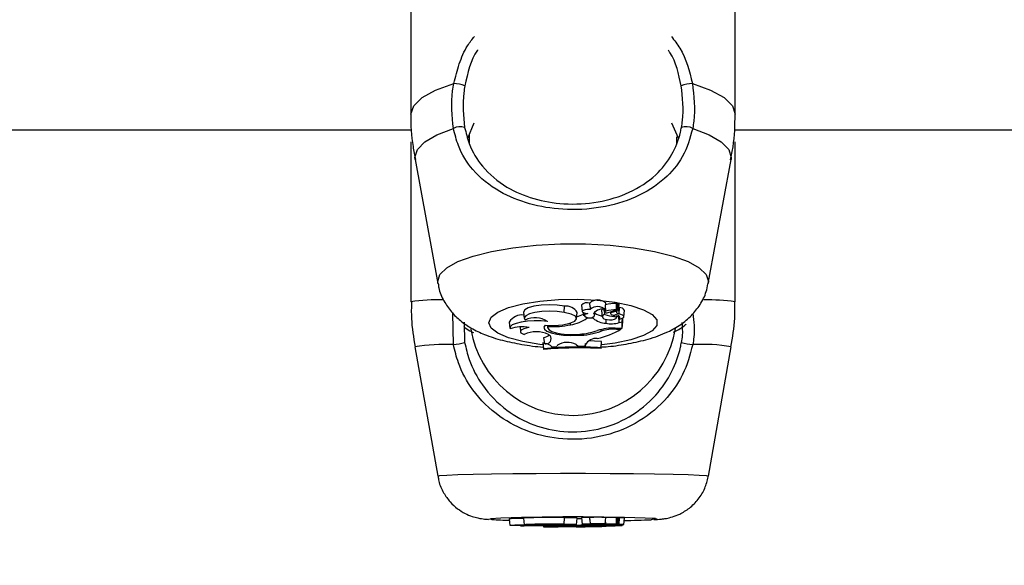
# Model space of a CAD drawing. Units: millimetres. Extents: x 0 to 42.6, y 0 to 29.8.
# Drawn here: x 10.6 to 10.7, y 7.4 to 7.4 of the extents above; entities that cross this region are included whole.
import ezdxf

# ---------------------------------------------------------------- set-up
doc = ezdxf.new("R2010")
doc.units = ezdxf.units.MM
doc.layers.add('LE_NORM', color=179, linetype='Continuous', lineweight=50)
doc.styles.add('SLDTEXTSTYLE0', font='TXT', dxfattribs={"width": 0.605})
doc.dimstyles.new('SLDDIMSTYLE6', dxfattribs={"dimtxt": 0.35, "dimasz": 0.3, "dimexe": 0, "dimexo": 0.0625, "dimgap": 0.08750000000000001, "dimtad": 0, "dimtih": 1, "dimtoh": 1, "dimdec": 0, "dimlfac": 75, "dimrnd": 1e-09, "dimzin": 12, "dimdsep": 46, "dimtxsty": 'SLDTEXTSTYLE0', "dimsah": 1, "dimcen": 0.09, "dimadec": 0, "dimazin": 3, "dimtfac": 1, "dimtofl": 0, "dimtmove": 0, "dimatfit": 3, "dimfxl": 0, "dimfrac": 2, "dimtolj": 1, "dimtzin": 12, "dimarcsym": 0})

# ---------------------------------------------------------------- blocks, each defined once
blk = doc.blocks.new('_D_21')
at = {"layer": 'LE_NORM'}
for p, q in [((7.075051351743254, 7.397086376605709), (6.575051351743253, 7.397086376605709)), ((6.775051351743253, 5.44049260685429), (6.775051351743253, 7.397086376605709)), ((7.075051351743254, 7.397086376605709), (7.575051351743254, 7.387159273520957)), ((7.575051351743254, 7.387159273520957), (8.635258018409923, 7.387159273520957))]:
    blk.add_line(p, q, dxfattribs=at)
blk.add_solid([(6.775051351743253, 7.397086376605709), (6.675051351743253, 7.097086376605709), (6.875051351743252, 7.097086376605709)], dxfattribs=at)
at = {"layer": 'LE_NORM', "insert": (5.917343060778888, 7.576037849727063), "char_height": 0.35, "attachment_point": 1, "style": 'SLDTEXTSTYLE0'}
blk.add_mtext('146', dxfattribs=at)
blk = doc.blocks.new('_D_22')
at = {"layer": 'LE_NORM'}
for p, q in [((14.03732905126279, 8.90849260685429), (6.575051351743253, 8.90849260685429)), ((6.775051351743253, 7.397086376605709), (6.775051351743253, 8.90849260685429))]:
    blk.add_line(p, q, dxfattribs=at)
blk.add_solid([(6.775051351743253, 8.90849260685429), (6.675051351743253, 8.60849260685429), (6.875051351743252, 8.60849260685429)], dxfattribs=at)
at = {"layer": 'LE_NORM', "insert": (5.917343060778887, 9.087444079975644), "char_height": 0.35, "attachment_point": 1, "style": 'SLDTEXTSTYLE0'}
blk.add_mtext('260', dxfattribs=at)

msp = doc.modelspace()

# ---------------------------------------------------------------- linework, layer by layer
at = {"color": 7, "linetype": 'Continuous', "lineweight": 25}
for p, q in [((10.65438468507869, 7.443904244008792), (10.65438468507869, 7.428126322875045)), ((10.68771801840782, 7.428126322875045), (10.68771801840782, 7.443904244008792)), ((10.66022079405124, 7.425653569123629), (10.66089096138474, 7.427241213573021)), ((10.68118398782268, 7.427218801819481), (10.6818600115109, 7.425677825368782)), ((10.55427705665404, 7.426492629096034), (10.6544890204648, 7.426492629096034)), ((10.66038468507659, 7.425991522519751), (10.66038468507659, 7.425037040378689)), ((10.68171801840992, 7.425118443248656), (10.68171801840992, 7.425787167411838)), ((10.68761038998737, 7.426492629096034), (10.78773773162042, 7.426492629096034)), ((10.65438468507869, 7.425260324000543), (10.65438468507869, 7.408832081836368)), ((10.68771801840782, 7.408832081836368), (10.68771801840782, 7.425260324000543)), ((10.65481121850211, 7.423447027912846), (10.6571524354664, 7.410714605135012)), ((10.68495026802012, 7.410714605135012), (10.6872914849844, 7.423447027912846)), ((10.67192673831502, 7.408472407269845), (10.67198504519766, 7.407832690726692)), ((10.67279919584439, 7.408316333236613), (10.67276398504202, 7.408705401988028)), ((10.67435811151478, 7.408055094798094), (10.67441641839742, 7.408694811341246)), ((10.67554168931234, 7.408006671214517), (10.67559999619498, 7.40864638775767)), ((10.67559411353431, 7.408581845885758), (10.67565797274892, 7.40860207918905)), ((10.67572142241771, 7.407946144101474), (10.67577972930035, 7.408585860644626)), ((10.65875491371213, 7.404429059339662), (10.6586769460229, 7.407675599511168)), ((10.66597314884728, 7.407762555827828), (10.66603145572992, 7.407122839284676)), ((10.67014558227398, 7.407736278358035), (10.67017719812094, 7.408390118033408)), ((10.67141991851098, 7.40709719503128), (10.67147822539362, 7.407736911574432)), ((10.67209844550073, 7.407726754654368), (10.67212851015944, 7.407396898920868)), ((10.67217738539493, 7.407464713127704), (10.67215672612211, 7.407706708494902)), ((10.67279858163865, 7.408316278398883), (10.6728223871846, 7.408055094798094)), ((10.67319490684218, 7.407627187111951), (10.67320306500832, 7.40771926760678)), ((10.67326012811387, 7.407464471914484), (10.6732933669449, 7.407829153220025)), ((10.67398781962981, 7.40793028100816), (10.67404612651245, 7.407290564465006)), ((10.67425183770322, 7.408012066653193), (10.67427360049668, 7.407773295201668)), ((10.67433061473732, 7.407540387645223), (10.67433192509231, 7.40773308990781)), ((10.67466131912171, 7.407724675260415), (10.67553271263677, 7.408001047010099)), ((10.6748888844824, 7.407796850042319), (10.67490510601496, 7.407618874779978)), ((10.67508684537565, 7.40775635459037), (10.67569795231612, 7.407949979146308)), ((10.67574984578287, 7.408257992310208), (10.6758138973164, 7.408237369502335)), ((10.67577565843663, 7.407584852962644), (10.6758138973164, 7.408237369502335)), ((10.67627642315782, 7.407303824116945), (10.67633473004046, 7.407943540660098)), ((10.65985554700015, 7.40672625402396), (10.65990692112539, 7.404656836889775)), ((10.66449959668982, 7.406755091380917), (10.66455790357246, 7.406115374837766)), ((10.6684387380065, 7.406802678365386), (10.66843517238974, 7.406842375285988)), ((10.67079785820568, 7.406474733328211), (10.67078774149427, 7.406656891006526)), ((10.67247349421268, 7.407139561268977), (10.67246570459586, 7.407258376493287)), ((10.67312432208108, 7.407139561268977), (10.67247349421268, 7.407139561268977)), ((10.67312432208108, 7.407139561268977), (10.67313734293525, 7.407314969940989)), ((10.67443634670436, 7.406621043269079), (10.67445510541295, 7.407028732164679)), ((10.67525688264502, 7.407308047194559), (10.67526396101489, 7.407453936165467)), ((10.67550525412643, 7.407161064048107), (10.67552746831848, 7.407404788039215)), ((10.67578609893014, 7.406695057318522), (10.67574123323679, 7.407345663084408)), ((10.67578609893014, 7.406695057318522), (10.67609168972888, 7.406783560090449)), ((10.67585197862776, 7.407056472210913), (10.67584019763017, 7.407108190324953)), ((10.67609168972888, 7.406783560090449), (10.67611750983071, 7.407084805180483)), ((10.67609168972888, 7.406132474239627), (10.67609168972888, 7.406783560090449)), ((10.67609168972888, 7.406132474239627), (10.67615001550457, 7.406756313605534)), ((10.67615001550457, 7.406756313605534), (10.67615001550457, 7.407162386902501)), ((10.66560120053239, 7.40625855873798), (10.66564651092179, 7.405761433795472)), ((10.66841229764346, 7.406406734409159), (10.66843496836284, 7.406158001608272)), ((10.66847176208186, 7.406296878084049), (10.66846331691422, 7.406415778745163)), ((10.66853273300389, 7.405485315700619), (10.66868560084712, 7.405362980990541)), ((10.6715567071002, 7.405388130342781), (10.67155502463568, 7.40549655174013)), ((10.67395456089481, 7.405826063441079), (10.67394356447178, 7.405977042438147)), ((10.67537663261312, 7.406132474239627), (10.67609168972888, 7.406132474239627)), ((10.67552228730959, 7.406024961705354), (10.67596756435762, 7.406024961705354)), ((10.67596756435762, 7.406024961705354), (10.67598125428644, 7.406132474239627)), ((10.66798751280627, 7.404663055409025), (10.66798751280627, 7.404549833583725)), ((10.66804583858195, 7.40401126587475), (10.66798751280627, 7.404663055409025)), ((10.66804583858195, 7.403932427146141), (10.66798751280627, 7.404549833583725)), ((10.6681359513389, 7.404514683087078), (10.66804149712882, 7.405148989950493)), ((10.67136674584922, 7.404443040571438), (10.67158413107563, 7.40428624254081)), ((10.67230961242734, 7.404280649807443), (10.67233348939306, 7.404537506864078)), ((10.67231336141512, 7.404446695289124), (10.67230961242734, 7.404280649807443)), ((10.67393199051031, 7.404111123769887), (10.67399031628599, 7.404764474109859)), ((10.67393199051031, 7.404031177662), (10.67399031628599, 7.404651252284561)), ((10.67399031628599, 7.404651252284561), (10.67399031628599, 7.404764474109859)), ((10.65478992628887, 7.404201213417255), (10.65713421279021, 7.390909210893741)), ((10.66804583858195, 7.40401126587475), (10.66804583858195, 7.403932427146141)), ((10.66886051595919, 7.404189078134536), (10.66885730320494, 7.404222028046391)), ((10.66886051595919, 7.404189078134536), (10.66937741993289, 7.404222343606939)), ((10.66944841112583, 7.404369975258327), (10.66937741993289, 7.404222343606939)), ((10.67158413107563, 7.40428624254081), (10.67230961242734, 7.404280649807443)), ((10.67393199051031, 7.404031177662), (10.67393199051031, 7.404111123769887)), ((10.6849684906963, 7.390909210893741), (10.68731277719764, 7.404201213417255)), ((10.66449871504126, 7.386511040923795), (10.66455704071572, 7.385844527668587)), ((10.66597228958821, 7.386587792775854), (10.66603061526267, 7.385921279520646)), ((10.67014558227398, 7.385966724534272), (10.67017719812094, 7.386634284934381)), ((10.67142074791397, 7.385919307726341), (10.67147907358843, 7.386585820981549)), ((10.67192647612813, 7.386640965493651), (10.67198480180259, 7.385974452238445)), ((10.67278146406088, 7.386462170929112), (10.67276398504202, 7.386658315191695)), ((10.67278094800292, 7.386462125580352), (10.672822139709, 7.385991409753101)), ((10.67435835899037, 7.385991409753101), (10.67441668466484, 7.386657923008308)), ((10.67554169856522, 7.385987347711535), (10.67560002423968, 7.386653860966744)), ((10.67559960153593, 7.386649030544241), (10.67565797274892, 7.386650440152673)), ((10.6757214274196, 7.385982727840908), (10.67577975309406, 7.386649241096115)), ((10.67577565843663, 7.385955183219968), (10.6758138973164, 7.386622642773554)), ((10.67577749996741, 7.386623493622237), (10.6758138973164, 7.386622642773554)), ((10.67627680981489, 7.385934366468298), (10.67633513548936, 7.386600879723507)), ((10.6656427051191, 7.385854194879632), (10.66564595341934, 7.385817075117441)), ((10.66804583858195, 7.385676803267842), (10.6680342955929, 7.385808367554954)), ((10.66804583858195, 7.385682812184272), (10.66803486682973, 7.38580835861373)), ((10.66804583858195, 7.385682812184272), (10.66804583858195, 7.385676803267842)), ((10.6681359513389, 7.385721181549319), (10.66812378631265, 7.385806966810985)), ((10.66843261624127, 7.385865317350528), (10.66843415842786, 7.385847694102821)), ((10.66853273300389, 7.38579516105611), (10.66868560084712, 7.385785836970571)), ((10.66886051595919, 7.385696364647991), (10.66937741993289, 7.385698900069948)), ((10.66944841112583, 7.385710152233335), (10.66937741993289, 7.385698900069948)), ((10.67136674584922, 7.385715721112591), (10.67158413107563, 7.385703770307715)), ((10.67158413107563, 7.385703770307715), (10.67230961242734, 7.385703344041741)), ((10.67212623261249, 7.385965112749659), (10.67212833064871, 7.385941137562685)), ((10.67217738539493, 7.385946026423039), (10.67217591593519, 7.385963807708615)), ((10.67231336141512, 7.385715999667225), (10.67230961242734, 7.385703344041741)), ((10.67312432208108, 7.385921244055535), (10.67247349421268, 7.385921244055535)), ((10.67312432208108, 7.385921244055535), (10.67312526779198, 7.38593420405058)), ((10.67326081977893, 7.385947086088969), (10.67326303144141, 7.385972359733437)), ((10.67393199051031, 7.38568432981739), (10.67394500053191, 7.38583266035983)), ((10.67393199051031, 7.385690423135858), (10.67394441794599, 7.385832651856203)), ((10.67393199051031, 7.38568432981739), (10.67393199051031, 7.385690423135858)), ((10.67404098355095, 7.385986964924252), (10.6740456645358, 7.385933473241897)), ((10.67433061473732, 7.385951794170182), (10.67433071476898, 7.385966519200331)), ((10.67443634670436, 7.3858817237413), (10.6744377627942, 7.385913134841749)), ((10.67466131912171, 7.385965840171408), (10.67553271263677, 7.385986904625091)), ((10.67490369045332, 7.385971699085434), (10.67490487767419, 7.385958132187924)), ((10.67508684537565, 7.385968254701036), (10.67569795231612, 7.385983012343579)), ((10.67537663261312, 7.385844486072457), (10.67609168972888, 7.385844486072457)), ((10.67550546256086, 7.385923207822975), (10.67550709129678, 7.385941820108053)), ((10.67552228730959, 7.385836291700921), (10.67596756435762, 7.385836291700921)), ((10.67578609893014, 7.385887364931176), (10.67578293672774, 7.385934398232575)), ((10.67578609893014, 7.385887364931176), (10.67609168972888, 7.38589411041997)), ((10.67596756435762, 7.385836291700921), (10.67596859006361, 7.385844486072457)), ((10.67609168972888, 7.385844486072457), (10.67609839873895, 7.385921010196688)), ((10.67609168972888, 7.38589411041997), (10.67609401979744, 7.38592086007928)), ((10.67609168972888, 7.385844486072457), (10.67609168972888, 7.38589411041997))]:
    msp.add_line(p, q, dxfattribs=at)
at = {"color": 8, "linetype": 'Continuous', "lineweight": 25}
for p, q in [((10.67427352432902, 7.407775052420718), (10.67425229285032, 7.408008039618598)), ((10.67442748855447, 7.407877159862297), (10.67439306124424, 7.408438547301549)), ((10.67508684537565, 7.40775635459037), (10.67508007849146, 7.407857489262028)), ((10.67552228730959, 7.406024961705354), (10.67552228730964, 7.406132474239627)), ((10.66238642270306, 7.386504112552106), (10.66256016642171, 7.386540868662815)), ((10.67442748855447, 7.385977462216125), (10.67439889931011, 7.386454681900785)), ((10.67508684537565, 7.385968254701036), (10.67508633240654, 7.385976114143497)), ((10.67552228730959, 7.385836291700921), (10.67552228730959, 7.385844486072457))]:
    msp.add_line(p, q, dxfattribs=at)
at = {"color": 8, "linetype": 'Continuous', "lineweight": 25, "flags": 128}
for points in [[(10.65438468507869, 7.428126322875045), (10.65467224203563, 7.428987373915312), (10.65552499022602, 7.429818712809546), (10.65691350400891, 7.430591652683829), (10.6587898701685, 7.431279521829584)], [(10.68331283331801, 7.431279521829584), (10.6851891994776, 7.430591652683829), (10.68657771326049, 7.429818712809546), (10.68743046145088, 7.428987373915312), (10.68771801840782, 7.428126322875045)], [(10.65481121850211, 7.423447027912846), (10.65478981165876, 7.423680018380139), (10.65504772800385, 7.424485796270439), (10.65581329566876, 7.425266014061591), (10.65706223006382, 7.425995922446947), (10.65875491371213, 7.426652367985687)], [(10.68334778977438, 7.426652367985687), (10.68504047342269, 7.425995922446947), (10.68628940781776, 7.425266014061591), (10.68705497548266, 7.424485796270439), (10.68731289182775, 7.423680018380139), (10.6872914849844, 7.423447027912846)], [(10.6571524354664, 7.410714605135012), (10.65713411468546, 7.410914007131914), (10.65737108209352, 7.411628319564987), (10.65807391467682, 7.412318306944877), (10.6592186783147, 7.412960472578908), (10.66076638945447, 7.413532948286608), (10.66266434264953, 7.414016239094357), (10.66484790538016, 7.414393887113342), (10.66724271903648, 7.414653031993216), (10.66976723111167, 7.414784848865903), (10.67233547237484, 7.414784848865903), (10.67485998445003, 7.414653031993216), (10.67725479810635, 7.414393887113342), (10.67943836083698, 7.414016239094357), (10.68133631403204, 7.413532948286608), (10.68288402517181, 7.412960472578908), (10.68402878880969, 7.412318306944877), (10.68473162139299, 7.411628319564987), (10.68496858880105, 7.410914007131914), (10.68495026802012, 7.410714605135012)], [(10.66238642270306, 7.406682218574462), (10.66261998698675, 7.407240384317644), (10.66330808832685, 7.407768459201137), (10.66441363100199, 7.408237974571281), (10.66587701492041, 7.408623618732946), (10.66761934867627, 7.408904601509554), (10.66954670260581, 7.409065775046889), (10.67155517255982, 7.409098450437833), (10.6735364814032, 7.409000866143606), (10.67538381626336, 7.408778282958767), (10.67699758683982, 7.408442700400424), (10.6782907943431, 7.408012209811159), (10.67919372162196, 7.407510019050068), (10.67965769163309, 7.406963201351068), (10.67965769163309, 7.406401235797853), (10.67919372162196, 7.405854418098855), (10.6782907943431, 7.405352227337763), (10.67699758683982, 7.404921736748499), (10.67538381626335, 7.404586154190156), (10.67399711485515, 7.404406050225742)], [(10.66794802620526, 7.404422444531527), (10.66761934867627, 7.404459835639368), (10.66587701492041, 7.404740818415976), (10.66441363100199, 7.405126462577641), (10.66330808832685, 7.405595977947786), (10.66261998698675, 7.406124052831278), (10.66238642270306, 7.406682218574462)], [(10.65713411468546, 7.390910323397), (10.65737108209352, 7.390964766737102), (10.65807391467682, 7.391017356074553), (10.6592186783147, 7.391066300542542), (10.66076638945447, 7.391109933395914), (10.66266434264953, 7.391146768770179), (10.66484790538016, 7.391175552280845), (10.66724271903648, 7.391195303739978), (10.66976723111167, 7.391205350535328), (10.67233547237484, 7.391205350535328), (10.67485998445003, 7.391195303739978), (10.67725479810635, 7.391175552280845), (10.67943836083698, 7.391146768770179), (10.68133631403204, 7.391109933395914), (10.68288402517181, 7.391066300542542), (10.68402878880969, 7.391017356074553), (10.68473162139299, 7.390964766737102), (10.68496858880105, 7.390910323397), (10.6849684906963, 7.390909210893741)], [(10.66270764375586, 7.386454350041221), (10.66261998698675, 7.386461570373107), (10.66238642270306, 7.386504112552106)], [(10.67952763173039, 7.386542396222515), (10.67965769163309, 7.386525528448233), (10.67965769163309, 7.386482696655978), (10.67919372162196, 7.386441019400227), (10.6790779845143, 7.386434622094925)]]:
    msp.add_lwpolyline(points, dxfattribs=at)
at = {"color": 7, "linetype": 'Continuous', "lineweight": 25, "flags": 128}
for points in [[(10.67017719812094, 7.408390118033408), (10.6694255991877, 7.408493342814776), (10.66859644734451, 7.408526365186755), (10.66777151584718, 7.408485928391374), (10.66703216172932, 7.408376020417616), (10.66645130214587, 7.408207480694867), (10.66608622308095, 7.407996931078312), (10.66597292964509, 7.407765136555448), (10.66597314884728, 7.407762555827828)], [(10.67014558227398, 7.407736278358035), (10.6694310584316, 7.407835659699099), (10.66864239840553, 7.407870037557735), (10.66785344267963, 7.40783619321151), (10.66713805942344, 7.407737295431276), (10.66656322837986, 7.407582603796192), (10.66618276970075, 7.407386601739938), (10.66603230488591, 7.407167640499026), (10.66612592162123, 7.406946220927354)], [(10.6681911872815, 7.406420119520188), (10.6691069734508, 7.406400125312529), (10.66998958984972, 7.406471216752831), (10.67072665596981, 7.406624342012664), (10.67122432371866, 7.406840004179696), (10.6714192267746, 7.407090743732418), (10.6712865488023, 7.407344634866529), (10.67084318323134, 7.407569350497713), (10.67014558227398, 7.407736278358035)], [(10.67282349902217, 7.408047790448745), (10.67254162296812, 7.408041651614441), (10.67228756787991, 7.408006996092992), (10.6720969189771, 7.407948678045548), (10.67199638024392, 7.407874866017512), (10.67200003403123, 7.407795898779276), (10.67210736855704, 7.407722837185913), (10.67230334959118, 7.407665914895248), (10.67256052628361, 7.40763310495055)], [(10.67400257839775, 7.408000311287011), (10.67398780391103, 7.407951323296732), (10.67398781962981, 7.40793028100816)], [(10.67508684537565, 7.40775635459037), (10.67499046534316, 7.407718220477834), (10.67492873205442, 7.40767484278043), (10.67490507794175, 7.407628633341319), (10.67492081819736, 7.407582161451323), (10.67497507764737, 7.407538010993793), (10.67506483941234, 7.407498636778125), (10.67518511264876, 7.40746622804991), (10.67532921004496, 7.407442586766709)], [(10.67571955900716, 7.407944191940133), (10.67562084564097, 7.407903500787887), (10.67555022764301, 7.407858479075459), (10.67551005326853, 7.407810623906635), (10.67550165843313, 7.40776152660593), (10.67552532228969, 7.407712819802373), (10.67558025794565, 7.407666123139825), (10.67566463862958, 7.40762298941907), (10.67577565843663, 7.407584852962644)], [(10.67553271263677, 7.408001047010099), (10.67553781721006, 7.40800284812093), (10.67554088501885, 7.408004979481062), (10.675541664492, 7.408007266311427), (10.67554009170994, 7.408009521083855), (10.67553629564636, 7.408011558899038), (10.6755305875919, 7.408013212648927), (10.67552343562719, 7.408014346720185), (10.67551542623862, 7.408014868114962)], [(10.67585197862776, 7.407056472210913), (10.6760383996313, 7.407111825412825), (10.67617539319796, 7.40717748517454), (10.67625591833278, 7.407250076811661), (10.67627583632265, 7.407325869365396), (10.67623412345187, 7.407400967360925), (10.67613292361755, 7.407471511021316), (10.67597743814076, 7.407533874646689), (10.67577565843663, 7.407584852962644)], [(10.6684387380065, 7.406802678365386), (10.66776416117676, 7.406867739619619), (10.66705201982507, 7.406880727420669), (10.66635288308538, 7.40684071950521), (10.66571639663458, 7.406750556834004), (10.66518775735459, 7.406616641855368), (10.66480450390331, 7.406448483867526), (10.66459385109569, 7.406258023763665), (10.66457075738067, 7.406058786109495)], [(10.67433550548, 7.407059309431766), (10.67454041861182, 7.407008313419357), (10.67480258099252, 7.406985635181506), (10.67507481201106, 7.406995356055575), (10.67530811903255, 7.407035726603763), (10.67546051446213, 7.407099481454408), (10.67550457213182, 7.40717514683007), (10.67543236310929, 7.407249105450308), (10.67525688264502, 7.407308047194559)], [(10.67551640935077, 7.407283454085595), (10.6756238863462, 7.407308062406158), (10.67574123323679, 7.407345663084408)], [(10.66653561287538, 7.40619618839249), (10.66622894822545, 7.406135534555874), (10.66597638966023, 7.406057819474679), (10.66578984698851, 7.40596670792961), (10.66567811693256, 7.40586649643336), (10.66564646830438, 7.405761910621572), (10.66569639354637, 7.405657882407843), (10.66582553835276, 7.405559317411322), (10.66602781269074, 7.405470863624293)], [(10.6681911872815, 7.406420119520188), (10.66805472650359, 7.406212804516765), (10.66811594690372, 7.406002709344267), (10.66837063690695, 7.405804287217019), (10.66880127545766, 7.405631188317925), (10.66937823735695, 7.40549532075253), (10.67006183128832, 7.405406031346941), (10.67080503032828, 7.405369462645509), (10.6715567071002, 7.405388130342781)], [(10.66847176208186, 7.406296878084049), (10.66844315026296, 7.406116520693836), (10.66858011663541, 7.405940086624272), (10.66887360736979, 7.405779238621002), (10.66930422197396, 7.405644609150618), (10.66984349571537, 7.405545097567271), (10.67045578121312, 7.405487281842488), (10.67110060482151, 7.405474983744331), (10.67173534204203, 7.405509016208711)], [(10.67399031628599, 7.404764474109859), (10.67324125858992, 7.404801649486578), (10.67267728410391, 7.404820149641322)], [(10.66653561287538, 7.385849342226618), (10.66622894822545, 7.385844719323106), (10.66597638966023, 7.385838796048638), (10.66578984698851, 7.385831851724831), (10.66567811693256, 7.385824213822534), (10.66564646830438, 7.385816242519422), (10.66569639354637, 7.385808313715221), (10.66582553835276, 7.385800801305553), (10.66602781269074, 7.385794059550284)], [(10.67014558227398, 7.385966724534272), (10.6694310584316, 7.385974299163944), (10.66864239840553, 7.385976919369562), (10.66785344267963, 7.385974339827101), (10.66713805942344, 7.385966802053383), (10.66656322837986, 7.385955011793392), (10.66618276970075, 7.385940072942947), (10.66603230488591, 7.385923384193379), (10.66612592162123, 7.385906508075189)], [(10.6681911872815, 7.385866409770146), (10.66805472650359, 7.385850608671471), (10.66811594690372, 7.385834595674357), (10.66837063690695, 7.385819472371363), (10.66880127545766, 7.385806279149744), (10.66937823735695, 7.385795923619407), (10.67006183128832, 7.385789118175107), (10.67080503032828, 7.385786330988216), (10.6715567071002, 7.385787753799502)], [(10.6681359513389, 7.385721181549319), (10.66837328930854, 7.385728118048515), (10.66856684130543, 7.385735645752478), (10.66871340497373, 7.385743640113867), (10.66881055538876, 7.385751968864401), (10.66885668517781, 7.38576049420327), (10.66885103111445, 7.385769075077062), (10.66879368674627, 7.385777569513535), (10.66868560084712, 7.385785836970571)], [(10.6681911872815, 7.385866409770146), (10.6691069734508, 7.385864885855123), (10.66998958984972, 7.385870304290087), (10.67072665596981, 7.385881975164361), (10.67122432371866, 7.385898412465693), (10.6714192267746, 7.385917523289071), (10.6712865488023, 7.385936874319129), (10.67084318323134, 7.385954001655808), (10.67014558227398, 7.385966724534272)], [(10.66847176208186, 7.38585701657592), (10.66844315026296, 7.385843270127894), (10.66858011663541, 7.385829822706835), (10.66887360736979, 7.385817563221853), (10.66930422197396, 7.385807302056422), (10.66984349571537, 7.385799717499967), (10.67045578121312, 7.385795310911167), (10.67110060482151, 7.385794373576872), (10.67173534204203, 7.38579696745729)], [(10.67282349902217, 7.385990467308323), (10.67254162296812, 7.385989999419723), (10.67228756787991, 7.385987358051251), (10.6720969189771, 7.385982913176509), (10.67199638024392, 7.385977287384265), (10.67200003403123, 7.385971268673111), (10.67210736855704, 7.385965700077366), (10.67230334959118, 7.385961361584171), (10.67256052628361, 7.385958860881543)], [(10.67217738539493, 7.385946026423039), (10.67212847044135, 7.385941426275256), (10.67216762501381, 7.385936783973703), (10.67228865846768, 7.385932833502623), (10.67247243446573, 7.385930199462443), (10.67268989658299, 7.385929298315548), (10.67290666235516, 7.385930272540323), (10.67308845941553, 7.385932968104199), (10.67320654422469, 7.385936958817409)], [(10.67433934982027, 7.38598782457667), (10.6743422670348, 7.38599477009469), (10.67420951136239, 7.386001114863633), (10.67396503349689, 7.38600571421212), (10.67365294013745, 7.386007738363272), (10.67332953661825, 7.386006822136276), (10.67305316876009, 7.386003130829321), (10.67287369659408, 7.38599733039785), (10.67282349902217, 7.385990467308323)], [(10.67433934982027, 7.38598782457667), (10.6740859929449, 7.385987203186831), (10.6738449768219, 7.385985427987972), (10.67362774986262, 7.385982583303111), (10.6734446304788, 7.385978804256495), (10.67330431695173, 7.385974270355121), (10.67321347425868, 7.385969196962043), (10.67317641748242, 7.385963825066494), (10.67319490684218, 7.385958409836757)], [(10.67320654422469, 7.385936958817409), (10.6732312685991, 7.385939613545063), (10.6732485688102, 7.38594229477417), (10.67325838419386, 7.385944993102857), (10.67326068033191, 7.385947699069286), (10.67325544917281, 7.385950403184836), (10.6732427090599, 7.385953095967383), (10.67322250466709, 7.385955767974536), (10.67319490684218, 7.385958409836757)], [(10.67433061473732, 7.385951794170182), (10.67420791248829, 7.385947635414849), (10.67411812327022, 7.385943111577046), (10.67406357106526, 7.385938339745649), (10.6740456678286, 7.385933443428256), (10.6740648769433, 7.385928549354497), (10.67412070122671, 7.38592378419593), (10.67421169579892, 7.385919271287447), (10.67433550548, 7.385915127435042)], [(10.67433550548, 7.385915127435042), (10.67454041861182, 7.385911240629886), (10.67480258099252, 7.385909512143919), (10.67507481201106, 7.385910253047799), (10.67530811903255, 7.385913330003182), (10.67546051446213, 7.385918189259237), (10.67550457213182, 7.385923956309608), (10.67543236310929, 7.38592959327479), (10.67525688264502, 7.385934085686345)], [(10.67508684537565, 7.385968254701036), (10.67499046534316, 7.385965348201918), (10.67492873205442, 7.385962042048162), (10.67490507794175, 7.385958520065214), (10.67492081819736, 7.385954978078829), (10.67497507764737, 7.385951613026978), (10.67506483941234, 7.385948612009894), (10.67518511264876, 7.385946141887115), (10.67532921004496, 7.385944339999926)], [(10.67585197862776, 7.385914911188239), (10.67590491097046, 7.385919046156035), (10.67592235195944, 7.385923315816277), (10.67590374225677, 7.385927583239636), (10.67584967868138, 7.385931711568521), (10.67576189506891, 7.385935568406146), (10.67564320666702, 7.385939030062532), (10.67549741984955, 7.385941985521286), (10.67532921004496, 7.385944339999926)], [(10.67571955900716, 7.385982571255312), (10.67562084564097, 7.385979469864186), (10.67555022764301, 7.385976038407181), (10.67551005326853, 7.385972390990293), (10.67550165843313, 7.385968648900815), (10.67552532228969, 7.38596493657418), (10.67558025794565, 7.38596137745612), (10.67566463862958, 7.385958089897734), (10.67577565843663, 7.385955183219968)], [(10.67553271263677, 7.385986904625091), (10.67553781721006, 7.385987041901841), (10.67554088501885, 7.385987204349476), (10.675541664492, 7.385987378646712), (10.67554009170994, 7.385987550500563), (10.67553629564636, 7.385987705818403), (10.6755305875919, 7.385987831863623), (10.67552343562719, 7.385987918300069), (10.67551542623862, 7.385987958039644)], [(10.67571955900716, 7.385982571255312), (10.67572120322894, 7.385982672486733), (10.67572124048426, 7.385982779596484), (10.67571966686031, 7.385982881335194), (10.67571664762935, 7.385982967017606), (10.6757124998907, 7.385983027644789), (10.67570765926694, 7.385983056849285), (10.67570263415193, 7.385983051563846), (10.67569795231612, 7.385983012343579)], [(10.67585197862776, 7.385914911188239), (10.6760383996313, 7.385919130088901), (10.67617539319796, 7.385924134533137), (10.67625591833278, 7.38592966730984), (10.67627583632265, 7.385935444053445), (10.67623412345187, 7.385941167859335), (10.67613292361755, 7.385946544543706), (10.67597743814076, 7.385951297763599), (10.67577565843663, 7.385955183219968)]]:
    msp.add_lwpolyline(points, dxfattribs=at)
at = {"color": 7, "linetype": 'Continuous', "lineweight": 25}
for centre, radius, start, end in [((10.65832198111196, 7.426404141446477), 0.004897780522769148, 70.78045970201471, 84.51812669734291), ((10.68378072237456, 7.426404141446445), 0.00489778052280168, 95.48187330270409, 109.2195402979407), ((10.6594523087033, 7.425405757362938), 0.001428424943237205, 71.44218997244106, 119.2240847810581), ((10.68265039478321, 7.425405757362939), 0.001428424943236363, 60.77591521892457, 108.5578100275703), ((10.67252869466993, 7.407930113098353), 0.0008102064068192781, 73.11761974080804, 137.9847471757243), ((10.67358457548196, 7.407822258206949), 0.001205533744106594, 46.36827370363772, 132.8973050834179), ((10.6756003531329, 7.403453289915037), 0.005218753240112073, 90.95391274733568, 103.4385245858441), ((10.6755360419633, 7.408587045376145), 8.724483936229902e-05, 42.85787773010421, 104.993735828944), ((10.6757035053363, 7.40847876610801), 0.0001314508747369397, 54.558843603865, 110.2663531712538), ((10.6657631531223, 7.406008528998638), 0.00146762742161758, 80.67254429341587, 149.4236165805989), ((10.67031088011773, 7.407034112768472), 0.001362578861865058, 31.04999232887165, 95.63032023465442), ((10.67032563846406, 7.410999368205587), 0.003861077891013007, 286.7533272121576, 297.5612223979733), ((10.67269209534612, 7.406813671687748), 0.0008299284851105373, 99.12161740550289, 128.3297117388289), ((10.67274389831803, 7.40785448442992), 0.0006876471188592077, 214.5286863209483, 312.283193412787), ((10.67356421624203, 7.407278147162642), 0.001068182001180709, 43.4764831552846, 133.9028189499822), ((10.67400653725401, 7.407110204909756), 0.0009622964838247861, 69.76616075894246, 147.5041878185782), ((10.67306067128338, 7.407480674221496), 0.0001987088632063382, 317.2315466648341, 47.50399027858241), ((10.67445118553992, 7.409411491449486), 0.002091057863163966, 235.9284399669236, 258.6504339891459), ((10.67431270000831, 7.407299641553415), 0.0002414117193425767, 85.74427131006438, 275.420650539285), ((10.67443167755564, 7.40770371106936), 0.0001734993703216268, 91.38349442812128, 155.7203366828213), ((10.67451638323798, 7.408126761218662), 0.0004274102574939196, 235.3744816837702, 289.8222025170908), ((10.67577518252965, 7.411336883791677), 0.004062038785718251, 249.1681667389685, 262.6693038898053), ((10.67560276661188, 7.402958476405229), 0.005057145980003121, 90.98958653680135, 103.4383799895016), ((10.67551149483572, 7.40714243501845), 0.0003511677902719341, 345.8305015330944, 121.2706771688267), ((10.67570703841054, 7.407940674139725), 1.300539347097207e-05, 15.69329648644758, 134.3180315495529), ((10.67585793335537, 7.407706905419334), 0.0005322887525416967, 26.39530564353016, 94.74548098053906), ((10.6671621496593, 7.404938057911122), 0.002259753802221942, 55.60301098176139, 117.2940927919453), ((10.66895592269685, 7.415264697448929), 0.008980879448151097, 266.9096774319112, 281.8350736003973), ((10.67023207400105, 7.410344794041802), 0.003911199521002692, 278.3174442068037, 304.9651050730402), ((10.67453925964087, 7.408800637943005), 0.002182022918099497, 229.5749942797254, 267.2966987996355), ((10.67495540129727, 7.409499678943941), 0.002925057438584149, 259.778672682672, 286.4987014463849), ((10.67105135174326, 7.407825962429428), 0.0106666666666681, 189.7781946943437, 350.6341743218711), ((10.66579805696106, 7.402625814963222), 0.003645758515202188, 78.32820653758235, 109.6721534253721), ((10.66729575864375, 7.402793998796745), 0.002961974382859837, 65.3156954987687, 115.3454303556985), ((10.67154960047018, 7.412210598844989), 0.006822472203520069, 270.0596821750273, 290.6406524818922), ((10.67134140593185, 7.412162238696919), 0.006664874727743168, 273.388516699539, 289.4510920606552), ((10.67229382391696, 7.411795510406403), 0.006840731038164935, 280.5289645875089, 302.4823080891386), ((10.67523275823501, 7.400558605803985), 0.005575724990933854, 88.52139233577674, 107.4491748041813), ((10.67541812526956, 7.400568072788059), 0.005457882958279693, 88.9064610454378, 105.5545709279858), ((10.65752110874132, 7.413696233905871), 0.009348946419067122, 277.5835974932011, 284.7851908446625), ((10.66752555142638, 7.406986514069272), 0.001908584516064892, 285.6838439151288, 304.8086496418087), ((10.6682662388626, 7.405032484065168), 0.0005339407193154708, 255.8765928474346, 38.24145446009973), ((10.66821127036788, 7.403713304817565), 0.000804909986878832, 36.2343142932514, 95.3692777116782), ((10.67047259429663, 7.402699513462147), 0.0019594371079062, 62.84940538866439, 121.5130360829314), ((10.67346283194114, 7.403703622256367), 0.001368736651881494, 86.60664677953058, 147.119429124976), ((10.68458159474521, 7.413696233905992), 0.009348946419189905, 255.2148091553912, 262.4164025067578), ((10.67165175425192, 7.364989920517286), 0.03918760035171102, 86.66420627757286, 95.27963996233098), ((10.6716516071809, 7.364481152750732), 0.03961571176453912, 86.70008195338147, 95.22221196992821), ((10.67106208401893, 7.184551237290236), 0.2021684787123356, 87.60011048303018, 92.41020605181178), ((10.66553357433322, 7.435130645096658), 0.04875825657211371, 266.6773897953553, 268.7970021567349), ((10.66564063306015, 7.375029469416675), 0.01153821741149647, 88.34201273818844, 95.67976499126951), ((10.66858766595299, 7.340220624285984), 0.04644087108676441, 88.03855367499006, 93.22839227727768), ((10.67041903474118, 7.375620468487925), 0.01101647119848836, 84.47828003776675, 91.2578738285581), ((10.67034901400542, 7.433358949995355), 0.04682024642880313, 271.3794390340942, 271.9388531102134), ((10.67251422466697, 7.378491916235451), 0.008170217387407143, 88.24821734136685, 94.1253032129267), ((10.67358677947473, 7.371675401235605), 0.01500548903881743, 86.82953754930251, 93.1432700291093), ((10.67559126592816, 7.320065145811657), 0.06659061715925457, 90.06693657433884, 91.03579439082253), ((10.67553763123387, 7.38576358560665), 0.000892459020888076, 85.99110511663555, 91.55130294893327), ((10.67570342387206, 7.385081797185254), 0.001569301297975182, 87.21209146288403, 91.65966965507889), ((10.675916828736, 7.382835046532294), 0.003788994611232401, 83.66159907839418, 91.55668248482479), ((10.67511981205267, 7.478797279307097), 0.0924474314220198, 270.7400403177336, 272.4538910341934), ((10.66711575364059, 7.344183818466917), 0.04173272458331423, 88.18334116756678, 93.49625094161586), ((10.6658001590477, 7.339506754246732), 0.04634842341446075, 89.09079606605445, 91.51996086008725), ((10.66729635189895, 7.349229444603853), 0.03658661309691727, 88.06341984016423, 91.98697029044538), ((10.66715631206924, 7.359260952415532), 0.02666547094816134, 87.24340333622251, 92.21453901299863), ((10.67165233395318, 6.87261182302738), 0.5130836644479082, 89.74543112896613, 90.40273873353598), ((10.67165217450882, 6.866976891843979), 0.5187124480576306, 89.74817597689324, 90.39835075011487), ((10.66826626349924, 7.37893607568207), 0.006786357114749485, 84.97641807531446, 91.10026566359487), ((10.66895780268288, 7.502034836591894), 0.1161788367093157, 269.7602992323435, 270.9074959492675), ((10.67047578888793, 7.362216219727198), 0.02351638513183853, 87.82873542842658, 92.5039201585391), ((10.6704271362327, 7.425860454728967), 0.03999160074564433, 270.5311392455878, 272.9330884357051), ((10.67158510876219, 7.469893437284), 0.08410568827997834, 269.9806517796004, 271.6143684740019), ((10.67139067930978, 7.467483775695714), 0.08168753535625911, 270.2417477577304, 271.5223217912799), ((10.67263824629652, 7.377913445741732), 0.008045790525008418, 90.55346929112652, 93.28368543716135), ((10.67333753952543, 7.37514715423067), 0.01061835367010537, 88.88670475801429, 95.53498743066214), ((10.67443170461752, 7.407526154409321), 0.02164443116581537, 266.5370710931378, 270.0122882409821), ((10.67262892174288, 7.456617976609098), 0.07086037999439028, 270.7398052854887, 272.7005355604225), ((10.67522065362826, 7.3155071493157), 0.07033750970483076, 89.87294197807586, 91.35219612831824), ((10.67540936178835, 7.316443819788213), 0.06939256379706256, 89.90676005802237, 91.20128229697168), ((10.67440308329899, 7.384933410176568), 0.001044337243326178, 88.66092543259799, 97.12639181596927), ((10.67451698550264, 7.390973590429965), 0.005009829822027297, 267.214517339603, 271.6509246701919), ((10.67571772618457, 7.434272921617854), 0.04834103263255035, 268.3557127856096, 269.4537810146986), ((10.67559388246027, 7.321465649491748), 0.0645223562474945, 90.06966905342736, 91.03581289263232), ((10.67495426218171, 7.423440090566104), 0.03756193758298712, 269.2099632432354, 271.2689609374294)]:
    msp.add_arc(centre, radius, start, end, dxfattribs=at)
at = {"color": 8, "linetype": 'Continuous', "lineweight": 25}
for centre, radius, start, end in [((10.6575408275079, 7.385561640894089), 0.02348349753936844, 89.60235371393725, 97.7238286365358), ((10.68462762916167, 7.386160103135745), 0.02288163289396646, 82.23792093149851, 90.29901261980473), ((10.65800980166431, 7.382782151794149), 0.02165972756633469, 88.02859014217609, 98.54911982186034), ((10.68435663467686, 7.387371645609904), 0.01708722128332789, 80.03752732072928, 93.38476271524263)]:
    msp.add_arc(centre, radius, start, end, dxfattribs=at)
for points, knots in [([(10.6587898701685, 7.431279521829584), (10.65896447759068, 7.431948501667785), (10.65931415953708, 7.433288250969464), (10.65999878215806, 7.434960657549484), (10.6606718090505, 7.435803334266726), (10.66092079545087, 7.436115082645353)], [0, 0, 0, 0, 0.3858885282420312, 0.7728093684082363, 1, 1, 1, 1]), ([(10.68116056617082, 7.436099708596614), (10.68146925279098, 7.435706749360585), (10.6825550618167, 7.434324510360407), (10.68299672870886, 7.432549739708912), (10.68331283331801, 7.431279521829584)], [0, 0, 0, 0, 0.2842918163775779, 1, 1, 1, 1]), ([(10.66123491567601, 7.434715101913528), (10.66123007554129, 7.43470830105372), (10.66048932712591, 7.433667477519315), (10.66021089145558, 7.432343884529259), (10.65993427511572, 7.431028940046919)], [0, 0, 0, 0, 0.006534114172770865, 1, 1, 1, 1]), ([(10.68216842837079, 7.431028940046919), (10.68191279203854, 7.432245004296754), (10.68163532908709, 7.43356489796346), (10.68089600569782, 7.434609454374947), (10.68083784683372, 7.434691624390479)], [0, 0, 0, 0, 0.9213350139564138, 1, 1, 1, 1])]:
    msp.add_open_spline(points, degree=3, knots=knots, dxfattribs=at)
at = {"color": 7, "linetype": 'Continuous', "lineweight": 25}
for points, knots in [([(10.65875491371213, 7.426652367985687), (10.65862272472307, 7.427939000902546), (10.65846389595544, 7.42948492633878), (10.65874304885549, 7.431021755068167), (10.6587898701685, 7.431279521829584)], [0, 0, 0, 0, 0.832273592698688, 1, 1, 1, 1]), ([(10.65993427511572, 7.431028940046919), (10.65989183947472, 7.430790994372309), (10.65963893603664, 7.429372910945946), (10.6597851996481, 7.42794676006229), (10.65990692112539, 7.426759908522944)], [0, 0, 0, 0, 0.1677938477987733, 1, 1, 1, 1]), ([(10.68219578236112, 7.426759908522944), (10.68223577072838, 7.426992806784508), (10.68247455536588, 7.428383524405123), (10.68230750414802, 7.429827107989056), (10.68216842837079, 7.431028940046919)], [0, 0, 0, 0, 0.1674662477204469, 1, 1, 1, 1]), ([(10.68331283331801, 7.431279521829584), (10.68346669786123, 7.429976961603808), (10.68365153768834, 7.428412176099182), (10.68339138578495, 7.426904947870522), (10.68334778977438, 7.426652367985687)], [0, 0, 0, 0, 0.8324209432703719, 1, 1, 1, 1]), ([(10.6543878635064, 7.428133910638317), (10.6543868026642, 7.428117588888917), (10.6543143739966, 7.427003226583953), (10.65445638781348, 7.425417646195025), (10.6547687326538, 7.423894805301997), (10.65486022580154, 7.423448729398613)], [0, 0, 0, 0, 0.01040097326452116, 0.710123177108859, 1, 1, 1, 1]), ([(10.68724049693625, 7.423426209254711), (10.68733529748248, 7.423874323627404), (10.68766156279233, 7.425416552870609), (10.68769272929922, 7.426997296617646), (10.68771483998011, 7.428118735111775)], [0, 0, 0, 0, 0.2905627517229346, 1, 1, 1, 1]), ([(10.65990692112539, 7.426759908522944), (10.66004657065894, 7.426191584401623), (10.66042104053735, 7.424667624677523), (10.66177725903453, 7.422467487984965), (10.66400118097801, 7.420601474944051), (10.66691079622252, 7.4193514387187), (10.67018680541723, 7.418774141220054), (10.67368826472127, 7.41896894179127), (10.67698841795782, 7.41999864805816), (10.67952121861192, 7.421658788055291), (10.68122639041399, 7.423774782621753), (10.68195642675696, 7.425594907019509), (10.68216219401366, 7.42659642592799), (10.68219578236112, 7.426759908522944)], [0, 0, 0, 0, 0.05607809859862838, 0.1503732825374419, 0.2699571113541387, 0.3723062274822725, 0.4704764631311971, 0.5800427211709678, 0.6894477076160354, 0.8060982030021457, 0.9026186331659327, 0.9841039860400506, 1, 1, 1, 1]), ([(10.68334778977438, 7.426652367985687), (10.68306586891051, 7.425642681097509), (10.68277686578671, 7.424607629414102), (10.68179491576257, 7.422895638506722), (10.68041041069035, 7.421238909027508), (10.67760591874751, 7.419486382880103), (10.67395616926367, 7.418403805073011), (10.6700991772525, 7.418200880216441), (10.66648118126648, 7.41880590018193), (10.66326333150501, 7.420122888410196), (10.66080342342712, 7.422098543309468), (10.65931138250406, 7.42443346126688), (10.65890570472162, 7.426051092246705), (10.65875491371213, 7.426652367985687)], [0, 0, 0, 0, 0.09288694443564742, 0.09522039884872413, 0.1905563961705624, 0.30710746732643, 0.418012186213656, 0.5301167094860109, 0.6302338713029916, 0.7334017852285699, 0.8522967726278246, 0.9450985000313906, 1, 1, 1, 1]), ([(10.65719446277849, 7.41071152687634), (10.65720981486965, 7.410563387088939), (10.65727567950814, 7.409927827187526), (10.65774546965476, 7.408913924422021), (10.65851166304473, 7.407769142892972), (10.65948301996148, 7.406837644533672), (10.6606263047974, 7.406064566832223), (10.66204133755162, 7.405395850890139), (10.66374354985846, 7.404847118967719), (10.66577770305809, 7.404439190037677), (10.66722936967018, 7.404221793392342), (10.6680159364208, 7.404179293619769), (10.66802255111399, 7.404178936214683)], [0, 0, 0, 0, 0.03057273996365431, 0.131165353604479, 0.2275567614786545, 0.3247349056905727, 0.4288597356203362, 0.5497030523968027, 0.7005602494507108, 0.8472300524938654, 0.998715269453671, 1, 1, 1, 1]), ([(10.6738455468482, 7.404175476790881), (10.67411443641281, 7.404192562109067), (10.67512898436335, 7.404257026769781), (10.6768068414039, 7.404517324497224), (10.67886971626816, 7.40498276515128), (10.68062132425084, 7.405617397261115), (10.68208233328748, 7.406432229538116), (10.68322737931861, 7.407366656231429), (10.68413297272913, 7.408511565863964), (10.68472531425956, 7.409641854951057), (10.68485076204962, 7.410403438660654), (10.68489463609202, 7.410669794536251)], [0, 0, 0, 0, 0.05182488763252459, 0.1955406250564349, 0.3460928026010483, 0.5127500268068581, 0.633735482663785, 0.740441818861954, 0.8433412203979381, 0.9452102429646231, 0.9999999999999999, 0.9999999999999999, 0.9999999999999999, 0.9999999999999999]), ([(10.65443921671837, 7.408831927545702), (10.65442621578054, 7.408261139117187), (10.65439077292231, 7.406705068807493), (10.65464789854688, 7.405167499136802), (10.65481070688369, 7.404193931600589)], [0, 0, 0, 0, 0.3668140346609002, 1, 1, 1, 1]), ([(10.67551542623862, 7.408014868114962), (10.67551540915936, 7.408032143796947), (10.675515323763, 7.408118522226983), (10.67551480059294, 7.408337342663865), (10.67551399798281, 7.408538880283562), (10.67551347055092, 7.408671319887941)], [0, 0, 0, 0, 0.07894671885435585, 0.3947336861944505, 1, 1, 1, 1]), ([(10.67569795231612, 7.407949979146308), (10.67569741364184, 7.407959264520411), (10.6756947202686, 7.408005691422782), (10.67568308134457, 7.408200587305211), (10.67567013236081, 7.40840862025651), (10.67565939028456, 7.408579526254437), (10.67565797274892, 7.40860207918905)], [0, 0, 0, 0, 0.04267595481444194, 0.2133799204875757, 0.8961967898515418, 1, 1, 1, 1]), ([(10.68728013739041, 7.404193327246449), (10.68744876361269, 7.405170692452176), (10.68771401066812, 7.406708076373776), (10.6876769769436, 7.40826507310546), (10.68766348676814, 7.408832236127036)], [0, 0, 0, 0, 0.6357326832918447, 1, 1, 1, 1]), ([(10.68337018215318, 7.40762518144055), (10.68346060856267, 7.406817515822607), (10.68358012553932, 7.405750020681066), (10.68339327050167, 7.404687643215216), (10.68334778977438, 7.404429059339662)], [0, 0, 0, 0, 0.7565988701145193, 1, 1, 1, 1]), ([(10.67584019763017, 7.407108190324953), (10.67584013295445, 7.407108760439418), (10.67583980956479, 7.407111611109385), (10.67583853977564, 7.40712366415589), (10.67583384603906, 7.407172194528711), (10.67582857471499, 7.407229678972997), (10.67582433208015, 7.407278017180776), (10.67582335560917, 7.407289142544854)], [0, 0, 0, 0, 0.009602686352194396, 0.04801507630061962, 0.2016684791991797, 0.8162586237230448, 1, 1, 1, 1]), ([(10.67611750983072, 7.407084805180479), (10.6761175187594, 7.407084906787819), (10.67611756340909, 7.40708541489616), (10.67611775196998, 7.407087529581662), (10.67611850720222, 7.407095922131354), (10.67612050974602, 7.407118038819674), (10.67612236843887, 7.40713850209302), (10.67612365124911, 7.40715262518856)], [0, 0, 0, 0, 0.004394471700878444, 0.02197545669051891, 0.09229426930622989, 0.3735305911369668, 1, 1, 1, 1]), ([(10.68135818279793, 7.405710079844565), (10.68140851815392, 7.405731598064754), (10.68184280333825, 7.405917253734377), (10.68229076993278, 7.406183928283252), (10.6826458369955, 7.406523245144745), (10.68266548776321, 7.406542024236154)], [0, 0, 0, 0, 0.1101962167466067, 0.9507548593157055, 1, 1, 1, 1]), ([(10.68219578236112, 7.404656836889775), (10.68223984593443, 7.404894964856906), (10.68236670216307, 7.405580520148428), (10.68229789490585, 7.406268600594282), (10.68225298788321, 7.406717675959408)], [0, 0, 0, 0, 0.3473504910196645, 1, 1, 1, 1]), ([(10.65982082659964, 7.406276755309343), (10.66002349673568, 7.406127044691811), (10.66034718294058, 7.405887940586137), (10.66069161026705, 7.405736803544722), (10.66082038078747, 7.405680298169036)], [0, 0, 0, 0, 0.6261315217123173, 1, 1, 1, 1]), ([(10.68334778977438, 7.404429059339662), (10.68306586891051, 7.403366687576746), (10.68277686578671, 7.402277627498332), (10.68179491576256, 7.400355534505616), (10.68041041069035, 7.398407556400518), (10.67760591874751, 7.396215709583842), (10.67395616926367, 7.394817533133091), (10.6700991772525, 7.394551872064173), (10.66648118126648, 7.39533959024121), (10.66326333150501, 7.397022265309633), (10.66080342342712, 7.399442716439339), (10.65931138250406, 7.402113269512045), (10.65890570472162, 7.403801530373203), (10.65875491371213, 7.404429059339662)], [0, 0, 0, 0, 0.09288694443564571, 0.09522039884872575, 0.1905563961705619, 0.3071074673264316, 0.4180121862136589, 0.5301167094860133, 0.6302338713029946, 0.7334017852285744, 0.8522967726278261, 0.9450985000313951, 1, 1, 1, 1]), ([(10.65990692112539, 7.404656836889775), (10.66004657065894, 7.404064503150932), (10.66042104053735, 7.402476161696904), (10.66177725903453, 7.399961247132747), (10.66400118097801, 7.397675573937705), (10.66691079622252, 7.396078652221269), (10.67018680541723, 7.395327179048607), (10.67368826472127, 7.395582076084996), (10.67698841795782, 7.396911981703644), (10.67952121861192, 7.398987189399072), (10.68122639041399, 7.401475592786837), (10.68195642675696, 7.403457156237692), (10.68216219401366, 7.40448848783139), (10.68219578236112, 7.404656836889775)], [0, 0, 0, 0, 0.05607809859863547, 0.1503732825374504, 0.2699571113541417, 0.3723062274822724, 0.4704764631311979, 0.5800427211709679, 0.6894477076160337, 0.8060982030021422, 0.9026186331659314, 0.9841039860400413, 1, 1, 1, 1]), ([(10.65717876946817, 7.390915061843555), (10.65719647904857, 7.390744345783531), (10.65725912856682, 7.390140419621784), (10.65769480936739, 7.389224479681043), (10.65836553969744, 7.388269854285761), (10.65913832123089, 7.387566457483964), (10.65991658491484, 7.387079891868821), (10.66063661785995, 7.386776164345907), (10.66123550826739, 7.386612127138606), (10.66166711164167, 7.38653506685133), (10.66201096964027, 7.38649197792448), (10.66220313051392, 7.386477125576161), (10.66231835562684, 7.386468219686634)], [0, 0, 0, 0, 0.06181049209280266, 0.2186611689629735, 0.3579193792081395, 0.4827487088127951, 0.5937060238811765, 0.6898738368854328, 0.7691273285140631, 0.833420082269905, 0.9001139541784375, 1, 1, 1, 1]), ([(10.67936653517431, 7.386444944590147), (10.67960420838593, 7.386456696291152), (10.67995635180214, 7.38647410794689), (10.68057568712681, 7.386550998413677), (10.68128594842029, 7.386714058179029), (10.68212494146516, 7.387039808140345), (10.68306496040563, 7.387619838951418), (10.68395629864773, 7.388520017186681), (10.68464451872791, 7.389621661707613), (10.68484248490129, 7.390448208544035), (10.68493877690702, 7.390850246181803)], [0, 0, 0, 0, 0.1905935908833915, 0.2823889059538349, 0.3643317269398743, 0.4539735278564531, 0.5821010696609956, 0.7237118083678, 0.8656116664984971, 1, 1, 1, 1]), ([(10.67551542623862, 7.385987958039644), (10.67551540915936, 7.386005530346431), (10.675515323763, 7.386093391900821), (10.67551480059294, 7.386315978046092), (10.67551399798281, 7.386520992884217), (10.67551347055092, 7.386655717528153)], [0, 0, 0, 0, 0.0789467188543714, 0.3947336861941488, 1, 1, 1, 1]), ([(10.67569795231612, 7.385983012343579), (10.67569741364185, 7.38599250696265), (10.6756947202686, 7.38603998009057), (10.67568308134457, 7.386239365794754), (10.67567013236082, 7.386452345934583), (10.67565939028456, 7.386627346848636), (10.67565797274892, 7.386650440152673)], [0, 0, 0, 0, 0.04267595481412475, 0.213379920487321, 0.8961967898510784, 1, 1, 1, 1])]:
    msp.add_open_spline(points, degree=3, knots=knots, dxfattribs=at)

# ---------------------------------------------------------------- dimensions: what is measured, and where the dimension line sits
at = {"layer": 'LE_NORM'}
for feature_location, offset, picture, middle in [((14.13638905126279, 8.90849260685429), (-7.561337699519537, 0), '_D_22', (6.246197206261068, 8.90849260685429)), ((8.734318018409923, 7.387159273520957), (-2.159266666666669, 0.009927103084752531), '_D_21', (6.246197206261071, 7.39708637660571))]:
    dim = msp.add_ordinate_dim(feature_location=feature_location, offset=offset, dtype=0, origin=(10.91460843712084, 5.44049260685429), dimstyle='SLDDIMSTYLE6', dxfattribs=at)
    dim.commit()
    dim.dimension.update_dxf_attribs({"geometry": picture, "text_midpoint": middle})

doc.saveas('drawing.dxf')
